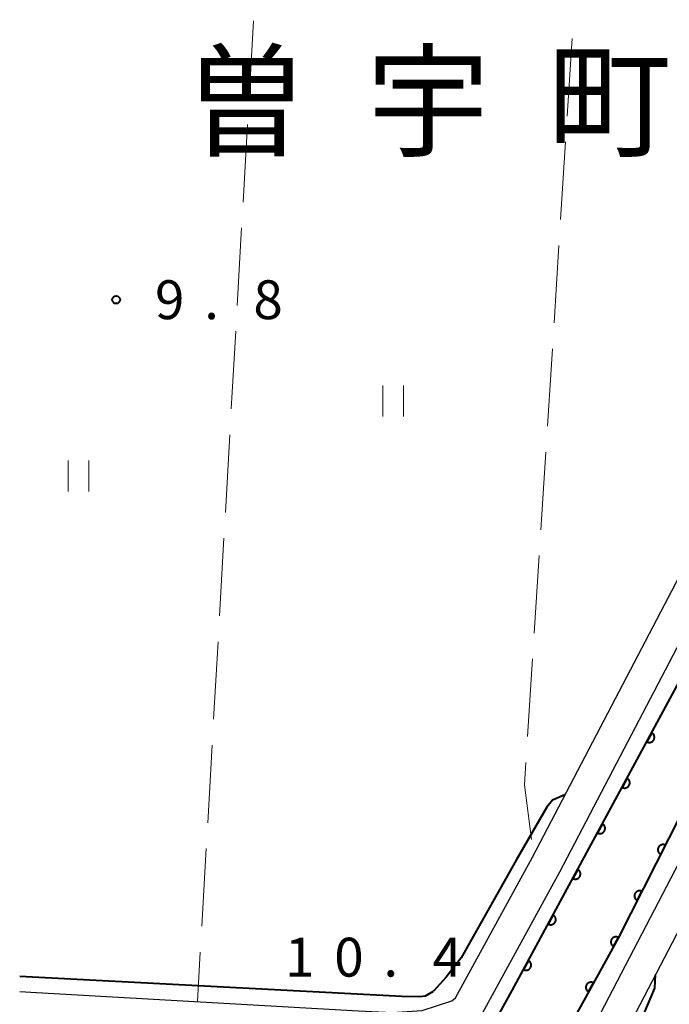
# Model space of a CAD drawing. Units: metres. Extents: x -76000 to -74000, y 31500 to 33000.
# Drawn here: x -76000 to -75937, y 31696 to 31791 of the extents above; entities that cross this region are included whole.
import ezdxf

# ---------------------------------------------------------------- set-up
doc = ezdxf.new("R2010")
doc.units = ezdxf.units.M
for name, color, linetype, lineweight in [('210100_道路縁(街区線)', 7, 'Continuous', 30), ('510100_河川', 7, 'Continuous', 30), ('611100_コンクリート被覆(直落)', 7, 'Continuous', 30), ('630200_耕地界', 7, 'Continuous', 30), ('631100_田', 7, 'Continuous', 13), ('710100_等高線(計曲線)', 7, 'Continuous', 40), ('731200_図化機測定による標高点', 7, 'Continuous', 40), ('811400_(注記)大字・町・丁目', 7, 'Continuous', 80)]:
    doc.layers.add(name, color=color, linetype=linetype, lineweight=lineweight)
doc.styles.add('Style-Kanji', font='MS Gothic.ttf')
doc.styles.add('Style-WORKING', font='MS Gothic.ttf')

msp = doc.modelspace()

# ---------------------------------------------------------------- linework, layer by layer
at = {"layer": '210100_道路縁(街区線)', "linetype": 'Continuous', "lineweight": 30, "flags": 128}
for points in [[(-75960.77, 31664.61), (-75956.95, 31671.37), (-75943.88, 31695.59), (-75925.93, 31729.98), (-75919.75, 31740.51), (-75917.12, 31744.93), (-75914.67, 31747.7), (-75909.37, 31752.36), (-75907.85, 31753.88), (-75907.63, 31755.84), (-75906.25, 31761.32), (-75904.2, 31766.56), (-75901.98, 31772.04), (-75898.68, 31779.08), (-75896.49, 31785.62), (-75895.52, 31791.4), (-75895.38, 31795.07)], [(-76000, 31697.65), (-75998.37, 31697.55), (-75967.28, 31695.78), (-75964.04, 31695.6), (-75961.13, 31695.8), (-75958.26, 31696.74), (-75957.92, 31697.03), (-75950.48, 31710.62), (-75935.18, 31739.83), (-75922.15, 31765.05), (-75916.31, 31776.7), (-75912.04, 31784.65), (-75910.35, 31789.51), (-75909.71, 31793.44)], [(-75970.47, 31667.77), (-75967.76, 31672.81), (-75947.83, 31709.2), (-75932.52, 31738.45), (-75919.48, 31763.67), (-75913.66, 31775.28), (-75909.29, 31783.44), (-75907.44, 31788.77), (-75906.68, 31793.33)], [(-75957.86, 31663.66), (-75954.32, 31669.92), (-75941.23, 31694.18), (-75923.3, 31728.53), (-75917.16, 31738.98), (-75914.72, 31743.09), (-75913.19, 31744.95), (-75911.43, 31746.45), (-75911.31, 31746.56), (-75909.48, 31747.23), (-75908.61, 31746.64), (-75908.51, 31745.25), (-75908.55, 31739.17), (-75908.54, 31731.91), (-75908.28, 31723.19), (-75908.36, 31714.22), (-75907.34, 31689.13), (-75907.14, 31671.13), (-75907.12, 31669.49)]]:
    msp.add_lwpolyline(points, dxfattribs=at)
at = {"layer": '510100_河川', "linetype": 'Continuous', "lineweight": 30, "flags": 128}
for points in [[(-75969.22, 31667.36), (-75965.32, 31674.45), (-75952.43, 31697.74), (-75936.52, 31727.12), (-75920.66, 31757.68), (-75909.23, 31779.78), (-75905.9, 31785.8)], [(-75913.5, 31754.82), (-75914.25, 31756.32), (-75919.83, 31745.68), (-75928.76, 31729.25), (-75942.2, 31702.79), (-75957.21, 31675.59), (-75962.79, 31665.26)]]:
    msp.add_lwpolyline(points, dxfattribs=at)
at = {"layer": '611100_コンクリート被覆(直落)', "linetype": 'Continuous', "lineweight": 40, "flags": 128}
for points in [[(-75969.22, 31667.36), (-75965.32, 31674.45), (-75952.43, 31697.74), (-75936.52, 31727.12), (-75920.66, 31757.68), (-75909.23, 31779.78), (-75905.9, 31785.8)], [(-75913.5, 31754.82), (-75914.25, 31756.32), (-75919.83, 31745.68), (-75928.76, 31729.25), (-75942.2, 31702.79), (-75957.21, 31675.59), (-75962.79, 31665.26)]]:
    msp.add_lwpolyline(points, dxfattribs=at)
for points in [[(-75938.959, 31722.616), (-75939.435, 31721.736), (-75939.396, 31721.717), (-75939.355, 31721.702), (-75939.314, 31721.69), (-75939.271, 31721.681), (-75939.227, 31721.677), (-75939.184, 31721.676), (-75939.14, 31721.679), (-75939.097, 31721.686), (-75939.055, 31721.696), (-75939.013, 31721.711), (-75938.973, 31721.729), (-75938.936, 31721.75), (-75938.899, 31721.775), (-75938.865, 31721.802), (-75938.834, 31721.833), (-75938.806, 31721.865), (-75938.78, 31721.9), (-75938.758, 31721.938), (-75938.738, 31721.978), (-75938.723, 31722.018), (-75938.711, 31722.06), (-75938.703, 31722.103), (-75938.698, 31722.146), (-75938.697, 31722.19), (-75938.7, 31722.233), (-75938.708, 31722.276), (-75938.717, 31722.319), (-75938.733, 31722.36), (-75938.75, 31722.4), (-75938.771, 31722.438), (-75938.796, 31722.474), (-75938.823, 31722.508), (-75938.854, 31722.539), (-75938.886, 31722.567), (-75938.921, 31722.593)], [(-75941.34, 31718.219), (-75941.816, 31717.34), (-75941.777, 31717.321), (-75941.736, 31717.305), (-75941.695, 31717.293), (-75941.652, 31717.285), (-75941.608, 31717.281), (-75941.565, 31717.28), (-75941.521, 31717.282), (-75941.478, 31717.29), (-75941.435, 31717.3), (-75941.394, 31717.315), (-75941.354, 31717.332), (-75941.316, 31717.353), (-75941.28, 31717.378), (-75941.246, 31717.405), (-75941.215, 31717.436), (-75941.187, 31717.469), (-75941.161, 31717.504), (-75941.138, 31717.541), (-75941.119, 31717.581), (-75941.104, 31717.622), (-75941.092, 31717.663), (-75941.083, 31717.706), (-75941.079, 31717.749), (-75941.078, 31717.793), (-75941.081, 31717.837), (-75941.089, 31717.879), (-75941.098, 31717.922), (-75941.114, 31717.963), (-75941.131, 31718.003), (-75941.152, 31718.041), (-75941.177, 31718.077), (-75941.204, 31718.111), (-75941.235, 31718.143), (-75941.267, 31718.171), (-75941.302, 31718.196)], [(-75943.721, 31713.822), (-75944.197, 31712.943), (-75944.158, 31712.924), (-75944.117, 31712.909), (-75944.076, 31712.897), (-75944.033, 31712.888), (-75943.989, 31712.884), (-75943.945, 31712.883), (-75943.902, 31712.886), (-75943.859, 31712.893), (-75943.816, 31712.903), (-75943.775, 31712.918), (-75943.735, 31712.935), (-75943.697, 31712.957), (-75943.661, 31712.981), (-75943.627, 31713.009), (-75943.596, 31713.039), (-75943.568, 31713.072), (-75943.542, 31713.107), (-75943.519, 31713.145), (-75943.5, 31713.184), (-75943.485, 31713.225), (-75943.473, 31713.266), (-75943.464, 31713.309), (-75943.46, 31713.353), (-75943.459, 31713.396), (-75943.462, 31713.44), (-75943.469, 31713.483), (-75943.479, 31713.525), (-75943.494, 31713.567), (-75943.511, 31713.607), (-75943.533, 31713.644), (-75943.558, 31713.681), (-75943.585, 31713.715), (-75943.616, 31713.746), (-75943.648, 31713.774), (-75943.683, 31713.8)], [(-75938.093, 31710.876), (-75937.64, 31711.767), (-75937.68, 31711.786), (-75937.721, 31711.8), (-75937.763, 31711.811), (-75937.806, 31711.818), (-75937.849, 31711.821), (-75937.893, 31711.821), (-75937.937, 31711.817), (-75937.979, 31711.808), (-75938.022, 31711.798), (-75938.063, 31711.781), (-75938.102, 31711.763), (-75938.139, 31711.741), (-75938.175, 31711.715), (-75938.208, 31711.687), (-75938.239, 31711.655), (-75938.266, 31711.622), (-75938.291, 31711.586), (-75938.312, 31711.548), (-75938.33, 31711.508), (-75938.345, 31711.467), (-75938.356, 31711.425), (-75938.363, 31711.382), (-75938.366, 31711.339), (-75938.366, 31711.295), (-75938.362, 31711.251), (-75938.353, 31711.209), (-75938.342, 31711.166), (-75938.326, 31711.126), (-75938.308, 31711.086), (-75938.285, 31711.049), (-75938.26, 31711.013), (-75938.232, 31710.98), (-75938.2, 31710.949), (-75938.167, 31710.922), (-75938.131, 31710.898)], [(-75946.102, 31709.426), (-75946.578, 31708.546), (-75946.538, 31708.527), (-75946.498, 31708.512), (-75946.457, 31708.5), (-75946.413, 31708.491), (-75946.37, 31708.487), (-75946.326, 31708.486), (-75946.283, 31708.489), (-75946.24, 31708.496), (-75946.197, 31708.506), (-75946.156, 31708.521), (-75946.116, 31708.538), (-75946.078, 31708.56), (-75946.042, 31708.585), (-75946.008, 31708.612), (-75945.977, 31708.643), (-75945.949, 31708.675), (-75945.923, 31708.71), (-75945.9, 31708.748), (-75945.881, 31708.788), (-75945.866, 31708.828), (-75945.854, 31708.869), (-75945.845, 31708.913), (-75945.841, 31708.956), (-75945.84, 31709), (-75945.843, 31709.043), (-75945.85, 31709.086), (-75945.86, 31709.129), (-75945.875, 31709.17), (-75945.892, 31709.21), (-75945.914, 31709.248), (-75945.939, 31709.284), (-75945.966, 31709.318), (-75945.997, 31709.349), (-75946.029, 31709.377), (-75946.064, 31709.403)], [(-75940.357, 31706.418), (-75939.904, 31707.31), (-75939.944, 31707.328), (-75939.986, 31707.342), (-75940.027, 31707.353), (-75940.07, 31707.36), (-75940.114, 31707.363), (-75940.158, 31707.363), (-75940.201, 31707.359), (-75940.244, 31707.351), (-75940.286, 31707.34), (-75940.327, 31707.323), (-75940.366, 31707.305), (-75940.404, 31707.283), (-75940.439, 31707.257), (-75940.472, 31707.229), (-75940.503, 31707.197), (-75940.53, 31707.164), (-75940.555, 31707.129), (-75940.577, 31707.09), (-75940.595, 31707.05), (-75940.609, 31707.009), (-75940.62, 31706.967), (-75940.627, 31706.924), (-75940.63, 31706.881), (-75940.63, 31706.837), (-75940.626, 31706.794), (-75940.618, 31706.751), (-75940.607, 31706.708), (-75940.59, 31706.668), (-75940.572, 31706.628), (-75940.55, 31706.591), (-75940.524, 31706.555), (-75940.496, 31706.522), (-75940.465, 31706.492), (-75940.431, 31706.464), (-75940.396, 31706.44)], [(-75948.483, 31705.029), (-75948.959, 31704.15), (-75948.919, 31704.13), (-75948.879, 31704.115), (-75948.838, 31704.103), (-75948.794, 31704.095), (-75948.751, 31704.09), (-75948.707, 31704.089), (-75948.664, 31704.092), (-75948.621, 31704.1), (-75948.578, 31704.109), (-75948.537, 31704.125), (-75948.497, 31704.142), (-75948.459, 31704.163), (-75948.423, 31704.188), (-75948.389, 31704.215), (-75948.358, 31704.246), (-75948.33, 31704.278), (-75948.304, 31704.313), (-75948.281, 31704.351), (-75948.262, 31704.391), (-75948.247, 31704.431), (-75948.235, 31704.473), (-75948.226, 31704.516), (-75948.222, 31704.559), (-75948.221, 31704.603), (-75948.224, 31704.646), (-75948.231, 31704.689), (-75948.241, 31704.732), (-75948.256, 31704.773), (-75948.273, 31704.813), (-75948.295, 31704.851), (-75948.32, 31704.887), (-75948.347, 31704.921), (-75948.378, 31704.953), (-75948.41, 31704.98), (-75948.445, 31705.006)], [(-75942.65, 31701.975), (-75942.167, 31702.851), (-75942.206, 31702.87), (-75942.247, 31702.886), (-75942.288, 31702.898), (-75942.331, 31702.907), (-75942.374, 31702.911), (-75942.418, 31702.913), (-75942.461, 31702.91), (-75942.504, 31702.903), (-75942.547, 31702.894), (-75942.588, 31702.879), (-75942.628, 31702.862), (-75942.666, 31702.841), (-75942.703, 31702.816), (-75942.737, 31702.79), (-75942.769, 31702.759), (-75942.797, 31702.727), (-75942.823, 31702.692), (-75942.846, 31702.654), (-75942.865, 31702.615), (-75942.881, 31702.574), (-75942.893, 31702.533), (-75942.902, 31702.49), (-75942.907, 31702.447), (-75942.908, 31702.403), (-75942.906, 31702.36), (-75942.899, 31702.317), (-75942.889, 31702.274), (-75942.874, 31702.233), (-75942.858, 31702.192), (-75942.836, 31702.154), (-75942.812, 31702.118), (-75942.785, 31702.084), (-75942.754, 31702.052), (-75942.722, 31702.024), (-75942.687, 31701.998)], [(-75950.864, 31700.632), (-75951.34, 31699.753), (-75951.3, 31699.734), (-75951.26, 31699.718), (-75951.218, 31699.706), (-75951.175, 31699.698), (-75951.132, 31699.694), (-75951.088, 31699.693), (-75951.045, 31699.695), (-75951.002, 31699.703), (-75950.959, 31699.713), (-75950.918, 31699.728), (-75950.878, 31699.745), (-75950.84, 31699.767), (-75950.804, 31699.791), (-75950.77, 31699.818), (-75950.739, 31699.849), (-75950.711, 31699.882), (-75950.685, 31699.917), (-75950.662, 31699.954), (-75950.643, 31699.994), (-75950.628, 31700.035), (-75950.616, 31700.076), (-75950.607, 31700.119), (-75950.603, 31700.162), (-75950.602, 31700.206), (-75950.605, 31700.25), (-75950.612, 31700.292), (-75950.622, 31700.335), (-75950.637, 31700.376), (-75950.654, 31700.416), (-75950.676, 31700.454), (-75950.701, 31700.49), (-75950.728, 31700.524), (-75950.758, 31700.556), (-75950.791, 31700.584), (-75950.826, 31700.609)], [(-75945.066, 31697.597), (-75944.582, 31698.473), (-75944.622, 31698.492), (-75944.662, 31698.508), (-75944.704, 31698.52), (-75944.747, 31698.529), (-75944.79, 31698.534), (-75944.834, 31698.535), (-75944.877, 31698.533), (-75944.92, 31698.526), (-75944.963, 31698.516), (-75945.004, 31698.501), (-75945.044, 31698.484), (-75945.082, 31698.463), (-75945.119, 31698.439), (-75945.153, 31698.412), (-75945.184, 31698.381), (-75945.213, 31698.349), (-75945.239, 31698.314), (-75945.262, 31698.277), (-75945.281, 31698.237), (-75945.297, 31698.197), (-75945.309, 31698.156), (-75945.318, 31698.112), (-75945.323, 31698.069), (-75945.324, 31698.025), (-75945.322, 31697.982), (-75945.314, 31697.939), (-75945.305, 31697.896), (-75945.29, 31697.855), (-75945.273, 31697.815), (-75945.252, 31697.777), (-75945.228, 31697.74), (-75945.201, 31697.706), (-75945.17, 31697.675), (-75945.138, 31697.646), (-75945.103, 31697.62)]]:
    msp.add_lwpolyline(points, close=True, dxfattribs=at)
at = {"layer": '630200_耕地界', "linetype": 'Continuous', "lineweight": 13}
for p, q in [((-75977.421, 31791.306), (-75977.849, 31783.819)), ((-75946.639, 31789.61), (-75947.118, 31782.126)), ((-75977.991, 31781.323), (-75978.419, 31773.835)), ((-75947.278, 31779.631), (-75947.757, 31772.146)), ((-75978.562, 31771.339), (-75978.99, 31763.851)), ((-75947.917, 31769.651), (-75948.396, 31762.167)), ((-75979.133, 31761.355), (-75979.561, 31753.867)), ((-75948.555, 31759.672), (-75949.035, 31752.187)), ((-75979.703, 31751.371), (-75980.131, 31743.884)), ((-75949.194, 31749.692), (-75949.673, 31742.207)), ((-75980.274, 31741.388), (-75980.702, 31733.9)), ((-75949.833, 31739.713), (-75950.312, 31732.228)), ((-75980.845, 31731.404), (-75981.273, 31723.916)), ((-75950.472, 31729.733), (-75950.951, 31722.248)), ((-75981.415, 31721.42), (-75981.843, 31713.933)), ((-75981.986, 31711.437), (-75982.414, 31703.949)), ((-75982.557, 31701.453), (-75982.83, 31696.67))]:
    msp.add_line(p, q, dxfattribs=at)
at = {"layer": '630200_耕地界', "linetype": 'Continuous', "lineweight": 13, "flags": 128}
msp.add_lwpolyline([(-75951.111, 31719.753), (-75951.25, 31717.58), (-75950.583, 31712.3)], dxfattribs=at)
at = {"layer": '631100_田', "linetype": 'Continuous', "lineweight": 13}
for p, q in [((-75964.94, 31753.12), (-75964.94, 31756.12)), ((-75962.94, 31753.12), (-75962.94, 31756.12)), ((-75995.33, 31745.89), (-75995.33, 31748.89)), ((-75993.33, 31745.89), (-75993.33, 31748.89))]:
    msp.add_line(p, q, dxfattribs=at)
at = {"layer": '710100_等高線(計曲線)', "linetype": 'Continuous', "lineweight": 40, "elevation": 10, "flags": 128}
for points in [[(-75947.34, 31716.61), (-75948.55, 31716.1), (-75949.09, 31715.44), (-75952.05, 31710.31), (-75957.36, 31700.89), (-75958.82, 31699.02), (-75960.04, 31697.66)], [(-76000, 31699.12), (-75963.1, 31697.18), (-75961.35, 31697.16), (-75960.82, 31697.24), (-75960.04, 31697.66)], [(-75948.19, 31677.22), (-75943.71, 31686.52), (-75940.78, 31692.94), (-75938.65, 31697.98), (-75938.59, 31699.24)]]:
    msp.add_lwpolyline(points, dxfattribs=at)
at = {"layer": '731200_図化機測定による標高点', "linetype": 'Continuous', "lineweight": 40}
msp.add_circle((-75990.68, 31764.4, 9.8), 0.375, dxfattribs=at)

# ---------------------------------------------------------------- texts
at = {"layer": '731200_図化機測定による標高点', "linetype": 'Continuous', "lineweight": 40, "style": 'Style-WORKING'}
for s, p in [('9', (-75986.93, 31762.53, -9.999)), ('8', (-75977.43, 31762.53, -9.999)), ('.', (-75982.18, 31762.53, -9.999)), ('0', (-75969.62, 31699.08, -9.999)), ('1', (-75974.37, 31699.08, -9.999)), ('4', (-75960.12, 31699.08, -9.999)), ('.', (-75964.87, 31699.08, -9.999))]:
    msp.add_text(s, height=3.75, dxfattribs=at).set_placement(p)
at = {"layer": '811400_(注記)大字・町・丁目', "linetype": 'Continuous', "lineweight": 53, "style": 'Style-Kanji'}
for s, p in [('曽', (-75984.02, 31779.14)), ('宇', (-75966.52, 31779.14)), ('町', (-75949.02, 31779.14))]:
    msp.add_text(s, height=8.75, dxfattribs=at).set_placement(p)

doc.saveas('drawing.dxf')
